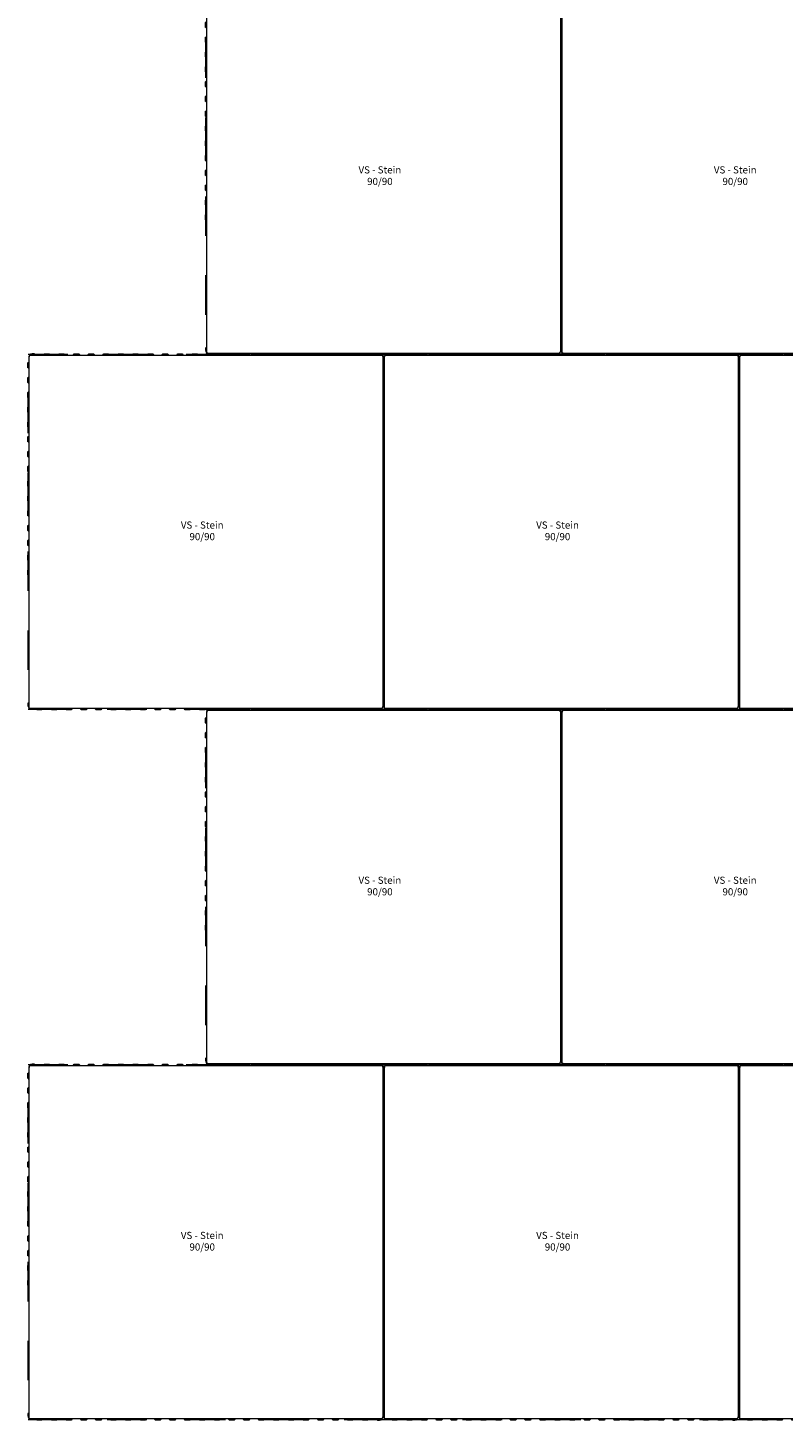
# Model space of a CAD drawing. Units: metres. Extents: x 46.15 to 53.8, y -79.3 to -72.1.
# Drawn here: x 46.15 to 48.06, y -79.3 to -75.77 of the extents above; entities that cross this region are included whole.
import ezdxf

# ---------------------------------------------------------------- set-up
doc = ezdxf.new("R2010")
doc.units = ezdxf.units.M
doc.header["$LTSCALE"] = 0.00508
doc.header["$PDMODE"] = 1
doc.header["$PDSIZE"] = -2
doc.linetypes.add('Ohne Titel-1', pattern=[0.39368, 0.19684, -0.19684])
for name, color, linetype, lineweight in [('_VS-System_J134 (2D)', 7, 'Continuous', 18), ('Name', 7, 'Continuous', 5), ('Teile', 7, 'Continuous', 5)]:
    doc.layers.add(name, color=color, linetype=linetype, lineweight=lineweight)
doc.layers.add('Nocken VS', color=7, linetype='Continuous', lineweight=5, true_color=0x777777)
doc.layers.add('Raster', color=3, linetype='Ohne Titel-1', lineweight=5, true_color=0x00ff00)
doc.styles.add('Arial', font='Arial')

# ---------------------------------------------------------------- blocks, each defined once
blk = doc.blocks.new('VS4 Stein 90_90_8')
at = {"layer": 'Nocken VS', "flags": 128}
for points in [[(0.0186, 0.598), (0.0161, 0.6005, 0.198912), (0.015, 0.601), (0.01, 0.601, 0.414214), (0.002, 0.593)], [(0.0376, 0.598), (0.0402, 0.6005, -0.198912), (0.0413, 0.601), (0.0525, 0.601, -0.198912), (0.0536, 0.6005), (0.0561, 0.598)], [(0.0751, 0.598), (0.0777, 0.6005, -0.198912), (0.0788, 0.601), (0.09, 0.601, -0.198912), (0.0911, 0.6005), (0.0936, 0.598)], [(0.1126, 0.598), (0.1152, 0.6005, -0.198912), (0.1163, 0.601), (0.1275, 0.601, -0.198912), (0.1286, 0.6005), (0.1311, 0.598)], [(0.1501, 0.598), (0.1527, 0.6005, -0.198912), (0.1538, 0.601), (0.165, 0.601, -0.198912), (0.1661, 0.6005), (0.1686, 0.598)], [(0.1876, 0.598), (0.1902, 0.6005, -0.198912), (0.1913, 0.601), (0.2025, 0.601, -0.198912), (0.2036, 0.6005), (0.2061, 0.598)], [(0.2251, 0.598), (0.2277, 0.6005, -0.198912), (0.2288, 0.601), (0.24, 0.601, -0.198912), (0.2411, 0.6005), (0.2436, 0.598)], [(0.2626, 0.598), (0.2652, 0.6005, -0.198912), (0.2663, 0.601), (0.2775, 0.601, -0.198912), (0.2786, 0.6005), (0.2811, 0.598)], [(0.3001, 0.598), (0.3027, 0.6005, -0.198912), (0.3038, 0.601), (0.315, 0.601, -0.198912), (0.3161, 0.6005), (0.3186, 0.598)], [(0.3376, 0.598), (0.3402, 0.6005, -0.198912), (0.3413, 0.601), (0.3525, 0.601, -0.198912), (0.3536, 0.6005), (0.3561, 0.598)], [(0.3751, 0.598), (0.3777, 0.6005, -0.198912), (0.3788, 0.601), (0.39, 0.601, -0.198912), (0.3911, 0.6005), (0.3936, 0.598)], [(0.4126, 0.598), (0.4152, 0.6005, -0.198912), (0.4163, 0.601), (0.4275, 0.601, -0.198912), (0.4286, 0.6005), (0.4311, 0.598)], [(0.4501, 0.598), (0.4527, 0.6005, -0.198912), (0.4538, 0.601), (0.465, 0.601, -0.198912), (0.4661, 0.6005), (0.4686, 0.598)], [(0.4876, 0.598), (0.4902, 0.6005, -0.198912), (0.4913, 0.601), (0.5025, 0.601, -0.198912), (0.5036, 0.6005), (0.5061, 0.598)], [(0.5251, 0.598), (0.5277, 0.6005, -0.198912), (0.5288, 0.601), (0.54, 0.601, -0.198912), (0.5411, 0.6005), (0.5436, 0.598)], [(0.5626, 0.598), (0.5652, 0.6005, -0.198912), (0.5663, 0.601), (0.5775, 0.601, -0.198912), (0.5786, 0.6005), (0.5811, 0.598)], [(0.6001, 0.598), (0.6027, 0.6005, -0.198912), (0.6038, 0.601), (0.615, 0.601, -0.198912), (0.6161, 0.6005), (0.6186, 0.598)], [(0.6376, 0.598), (0.6402, 0.6005, -0.198912), (0.6413, 0.601), (0.6525, 0.601, -0.198912), (0.6536, 0.6005), (0.6561, 0.598)], [(0.6751, 0.598), (0.6777, 0.6005, -0.198912), (0.6788, 0.601), (0.69, 0.601, -0.198912), (0.6911, 0.6005), (0.6936, 0.598)], [(0.7126, 0.598), (0.7152, 0.6005, -0.198912), (0.7163, 0.601), (0.7275, 0.601, -0.198912), (0.7286, 0.6005), (0.7311, 0.598)], [(0.7501, 0.598), (0.7527, 0.6005, -0.198912), (0.7538, 0.601), (0.765, 0.601, -0.198912), (0.7661, 0.6005), (0.7686, 0.598)], [(0.7876, 0.598), (0.7902, 0.6005, -0.198912), (0.7913, 0.601), (0.8025, 0.601, -0.198912), (0.8036, 0.6005), (0.8061, 0.598)], [(0.8251, 0.598), (0.8277, 0.6005, -0.198912), (0.8288, 0.601), (0.84, 0.601, -0.198912), (0.8411, 0.6005), (0.8436, 0.598)], [(0.8626, 0.598), (0.8652, 0.6005, -0.198912), (0.8663, 0.601), (0.8775, 0.601, -0.198912), (0.8786, 0.6005), (0.8811, 0.598)], [(0.002, 0.5626), (-0.0005, 0.5652, -0.198912), (-0.001, 0.5663), (-0.001, 0.5775, -0.198912), (-0.0005, 0.5786), (0.002, 0.5811)], [(0.898, 0.5814), (0.9005, 0.5839, 0.198912), (0.901, 0.585), (0.901, 0.59, 0.414214), (0.893, 0.598)], [(0.002, 0.5251), (-0.0005, 0.5277, -0.198912), (-0.001, 0.5288), (-0.001, 0.54, -0.198912), (-0.0005, 0.5411), (0.002, 0.5436)], [(0.898, 0.5624), (0.9005, 0.5598, -0.198912), (0.901, 0.5587), (0.901, 0.5475, -0.198912), (0.9005, 0.5464), (0.898, 0.5439)], [(0.002, 0.4876), (-0.0005, 0.4902, -0.198912), (-0.001, 0.4913), (-0.001, 0.5025, -0.198912), (-0.0005, 0.5036), (0.002, 0.5061)], [(0.898, 0.5249), (0.9005, 0.5223, -0.198912), (0.901, 0.5212), (0.901, 0.51, -0.198912), (0.9005, 0.5089), (0.898, 0.5064)], [(0.002, 0.4501), (-0.0005, 0.4527), (-0.0005, 0.4527, -0.198912), (-0.001, 0.4538), (-0.001, 0.465, -0.198912), (-0.0005, 0.4661), (0.002, 0.4686)], [(0.898, 0.4874), (0.9005, 0.4848, -0.198912), (0.901, 0.4837), (0.901, 0.4725, -0.198912), (0.9005, 0.4714), (0.898, 0.4689)], [(0.002, 0.4126), (-0.0005, 0.4152), (-0.0005, 0.4152, -0.198912), (-0.001, 0.4163), (-0.001, 0.4275, -0.198912), (-0.0005, 0.4286), (0.002, 0.4311)], [(0.898, 0.4499), (0.9005, 0.4473, -0.198912), (0.901, 0.4462), (0.901, 0.435, -0.198912), (0.9005, 0.4339), (0.898, 0.4314)], [(0.002, 0.3751), (-0.0005, 0.3777), (-0.0005, 0.3777, -0.198912), (-0.001, 0.3788), (-0.001, 0.39, -0.198912), (-0.0005, 0.3911), (0.002, 0.3936)], [(0.898, 0.4124), (0.9005, 0.4098, -0.198912), (0.901, 0.4087), (0.901, 0.3975, -0.198912), (0.9005, 0.3964), (0.898, 0.3939)], [(0.002, 0.3376), (-0.0005, 0.3402), (-0.0005, 0.3402, -0.198912), (-0.001, 0.3413), (-0.001, 0.3525, -0.198912), (-0.0005, 0.3536), (0.002, 0.3561)], [(0.898, 0.3749), (0.9005, 0.3723, -0.198912), (0.901, 0.3712), (0.901, 0.36, -0.198912), (0.9005, 0.3589), (0.898, 0.3564)], [(0.002, 0.3001), (-0.0005, 0.3027), (-0.0005, 0.3027, -0.198912), (-0.001, 0.3038), (-0.001, 0.315, -0.198912), (-0.0005, 0.3161), (0.002, 0.3186)], [(0.898, 0.3374), (0.9005, 0.3348, -0.198912), (0.901, 0.3337), (0.901, 0.3225, -0.198912), (0.9005, 0.3214), (0.898, 0.3189)], [(0.898, 0.2999), (0.9005, 0.2973, -0.198912), (0.901, 0.2962), (0.901, 0.285, -0.198912), (0.9005, 0.2839), (0.898, 0.2814)], [(0.002, 0.2626), (-0.0005, 0.2652, -0.198912), (-0.001, 0.2663), (-0.001, 0.2775, -0.198912), (-0.0005, 0.2786), (0.002, 0.2811)], [(0.898, 0.2624), (0.9005, 0.2598, -0.198912), (0.901, 0.2587), (0.901, 0.2475, -0.198912), (0.9005, 0.2464), (0.898, 0.2439)], [(0.002, 0.2251), (-0.0005, 0.2277, -0.198912), (-0.001, 0.2288), (-0.001, 0.24, -0.198912), (-0.0005, 0.2411), (0.002, 0.2436)], [(0.898, 0.2249), (0.9005, 0.2223, -0.198912), (0.901, 0.2212), (0.901, 0.21, -0.198912), (0.9005, 0.2089), (0.898, 0.2064)], [(0.002, 0.1876), (-0.0005, 0.1902, -0.198912), (-0.001, 0.1913), (-0.001, 0.2025, -0.198912), (-0.0005, 0.2036), (0.002, 0.2061)], [(0.898, 0.1874), (0.9005, 0.1848, -0.198912), (0.901, 0.1837), (0.901, 0.1725, -0.198912), (0.9005, 0.1714), (0.898, 0.1689)], [(0.002, 0.1501), (-0.0005, 0.1527), (-0.0005, 0.1527, -0.198912), (-0.001, 0.1538), (-0.001, 0.165, -0.198912), (-0.0005, 0.1661), (0.002, 0.1686)], [(0.898, 0.1499), (0.9005, 0.1473, -0.198912), (0.901, 0.1462), (0.901, 0.135, -0.198912), (0.9005, 0.1339), (0.898, 0.1314)], [(0.002, 0.1126), (-0.0005, 0.1152), (-0.0005, 0.1152, -0.198912), (-0.001, 0.1163), (-0.001, 0.1275, -0.198912), (-0.0005, 0.1286), (0.002, 0.1311)], [(0.898, 0.1124), (0.9005, 0.1098, -0.198912), (0.901, 0.1087), (0.901, 0.0975, -0.198912), (0.9005, 0.0964), (0.898, 0.0939)], [(0.002, 0.0751), (-0.0005, 0.0777), (-0.0005, 0.0777, -0.198912), (-0.001, 0.0788), (-0.001, 0.09, -0.198912), (-0.0005, 0.0911), (0.002, 0.0936)], [(0.898, 0.0749), (0.9005, 0.0723, -0.198912), (0.901, 0.0712), (0.901, 0.06, -0.198912), (0.9005, 0.0589), (0.898, 0.0564)], [(0.002, 0.0376), (-0.0005, 0.0402), (-0.0005, 0.0402, -0.198912), (-0.001, 0.0413), (-0.001, 0.0525, -0.198912), (-0.0005, 0.0536), (0.002, 0.0561)], [(0.898, 0.0374), (0.9005, 0.0348, -0.198912), (0.901, 0.0337), (0.901, 0.0225, -0.198912), (0.9005, 0.0214), (0.898, 0.0189)], [(0.002, -0.2814), (-0.0005, -0.2839, 0.198912), (-0.001, -0.285), (-0.001, -0.29, 0.414214), (0.007, -0.298), (0.007, -0.298)], [(0.0374, -0.298), (0.0348, -0.3005, -0.198912), (0.0337, -0.301), (0.0225, -0.301, -0.198912), (0.0214, -0.3005), (0.0189, -0.298)], [(0.0749, -0.298), (0.0723, -0.3005, -0.198912), (0.0712, -0.301), (0.06, -0.301, -0.198912), (0.0589, -0.3005), (0.0564, -0.298)], [(0.1124, -0.298), (0.1098, -0.3005, -0.198912), (0.1087, -0.301), (0.0975, -0.301, -0.198912), (0.0964, -0.3005), (0.0939, -0.298)], [(0.1499, -0.298), (0.1473, -0.3005, -0.198912), (0.1462, -0.301), (0.135, -0.301, -0.198912), (0.1339, -0.3005), (0.1314, -0.298)], [(0.1874, -0.298), (0.1848, -0.3005, -0.198912), (0.1837, -0.301), (0.1725, -0.301, -0.198912), (0.1714, -0.3005), (0.1689, -0.298)], [(0.2249, -0.298), (0.2223, -0.3005, -0.198912), (0.2212, -0.301), (0.21, -0.301, -0.198912), (0.2089, -0.3005), (0.2064, -0.298)], [(0.2624, -0.298), (0.2598, -0.3005, -0.198912), (0.2587, -0.301), (0.2475, -0.301, -0.198912), (0.2464, -0.3005), (0.2439, -0.298)], [(0.2999, -0.298), (0.2973, -0.3005, -0.198912), (0.2962, -0.301), (0.285, -0.301, -0.198912), (0.2839, -0.3005), (0.2814, -0.298)], [(0.3374, -0.298), (0.3348, -0.3005, -0.198912), (0.3337, -0.301), (0.3225, -0.301, -0.198912), (0.3214, -0.3005), (0.3189, -0.298)], [(0.3749, -0.298), (0.3723, -0.3005, -0.198912), (0.3712, -0.301), (0.36, -0.301, -0.198912), (0.3589, -0.3005), (0.3564, -0.298)], [(0.4124, -0.298), (0.4098, -0.3005, -0.198912), (0.4087, -0.301), (0.3975, -0.301, -0.198912), (0.3964, -0.3005), (0.3939, -0.298)], [(0.4499, -0.298), (0.4473, -0.3005, -0.198912), (0.4462, -0.301), (0.435, -0.301, -0.198912), (0.4339, -0.3005), (0.4314, -0.298)], [(0.4874, -0.298), (0.4848, -0.3005, -0.198912), (0.4837, -0.301), (0.4725, -0.301, -0.198912), (0.4714, -0.3005), (0.4689, -0.298)], [(0.5249, -0.298), (0.5223, -0.3005, -0.198912), (0.5212, -0.301), (0.51, -0.301, -0.198912), (0.5089, -0.3005), (0.5064, -0.298)], [(0.5624, -0.298), (0.5598, -0.3005, -0.198912), (0.5587, -0.301), (0.5475, -0.301, -0.198912), (0.5464, -0.3005), (0.5439, -0.298)], [(0.5999, -0.298), (0.5973, -0.3005, -0.198912), (0.5962, -0.301), (0.585, -0.301, -0.198912), (0.5839, -0.3005), (0.5814, -0.298)], [(0.6374, -0.298), (0.6348, -0.3005, -0.198912), (0.6337, -0.301), (0.6225, -0.301, -0.198912), (0.6214, -0.3005), (0.6189, -0.298)], [(0.6749, -0.298), (0.6723, -0.3005, -0.198912), (0.6712, -0.301), (0.66, -0.301, -0.198912), (0.6589, -0.3005), (0.6564, -0.298)], [(0.7124, -0.298), (0.7098, -0.3005, -0.198912), (0.7087, -0.301), (0.6975, -0.301, -0.198912), (0.6964, -0.3005), (0.6939, -0.298)], [(0.7499, -0.298), (0.7473, -0.3005, -0.198912), (0.7462, -0.301), (0.735, -0.301, -0.198912), (0.7339, -0.3005), (0.7314, -0.298)], [(0.7874, -0.298), (0.7848, -0.3005, -0.198912), (0.7837, -0.301), (0.7725, -0.301, -0.198912), (0.7714, -0.3005), (0.7689, -0.298)], [(0.8249, -0.298), (0.8223, -0.3005, -0.198912), (0.8212, -0.301), (0.81, -0.301, -0.198912), (0.8089, -0.3005), (0.8064, -0.298)], [(0.8624, -0.298), (0.8598, -0.3005, -0.198912), (0.8587, -0.301), (0.8475, -0.301, -0.198912), (0.8464, -0.3005), (0.8439, -0.298)], [(0.8814, -0.298), (0.8839, -0.3005, 0.198912), (0.885, -0.301), (0.89, -0.301, 0.414214), (0.898, -0.293)]]:
    blk.add_lwpolyline(points, format="xyb", dxfattribs=at)
at = {"layer": 'Raster', "flags": 128}
blk.add_lwpolyline([(0.9, -0.3), (0, -0.3), (0, 0.6), (0.9, 0.6)], close=True, dxfattribs=at)
at = {"layer": 'Raster', "linetype": 'Continuous', "lineweight": 5}
for p in [(0, 0.6), (0.4406, 0.6), (0.9, 0.6), (0, 0.1501), (0.9, 0.1501), (0, -0.3), (0.45, -0.3), (0.9, -0.3)]:
    blk.add_point(p, dxfattribs=at)
at = {"layer": 'Teile', "flags": 128}
blk.add_lwpolyline([(0.8905, 0.598), (0.893, 0.598, -0.414214), (0.898, 0.593), (0.898, 0.5905), (0.898, -0.2905), (0.898, -0.293, -0.414214), (0.893, -0.298), (0.8905, -0.298), (0.0095, -0.298), (0.007, -0.298, -0.414214), (0.002, -0.293), (0.002, -0.2905), (0.002, 0.5905), (0.002, 0.593, -0.414214), (0.007, 0.598), (0.0095, 0.598)], format="xyb", close=True, dxfattribs=at)
at = {"layer": 'Name', "insert": (0.4406, 0.1501), "char_height": 0.01812, "attachment_point": 5, "line_spacing_factor": 0.970891, "style": 'Arial'}
blk.add_mtext('VS - Stein\\P90/90', dxfattribs=at)
blk = doc.blocks.new('VS-System_J134 (2D)')
at = {"layer": 'Teile', "color": 7}
for p in [(46.601, -76.301), (47.501, -76.301), (46.151, -77.201), (47.051, -77.201), (47.951, -77.201), (46.601, -78.101), (47.501, -78.101), (46.151, -79.001), (47.051, -79.001), (47.951, -79.001)]:
    blk.add_blockref('VS4 Stein 90_90_8', p, dxfattribs=at)

msp = doc.modelspace()

# ---------------------------------------------------------------- block references
at = {"layer": '_VS-System_J134 (2D)'}
msp.add_blockref('VS-System_J134 (2D)', (0, 0), dxfattribs=at)

doc.saveas('drawing.dxf')
